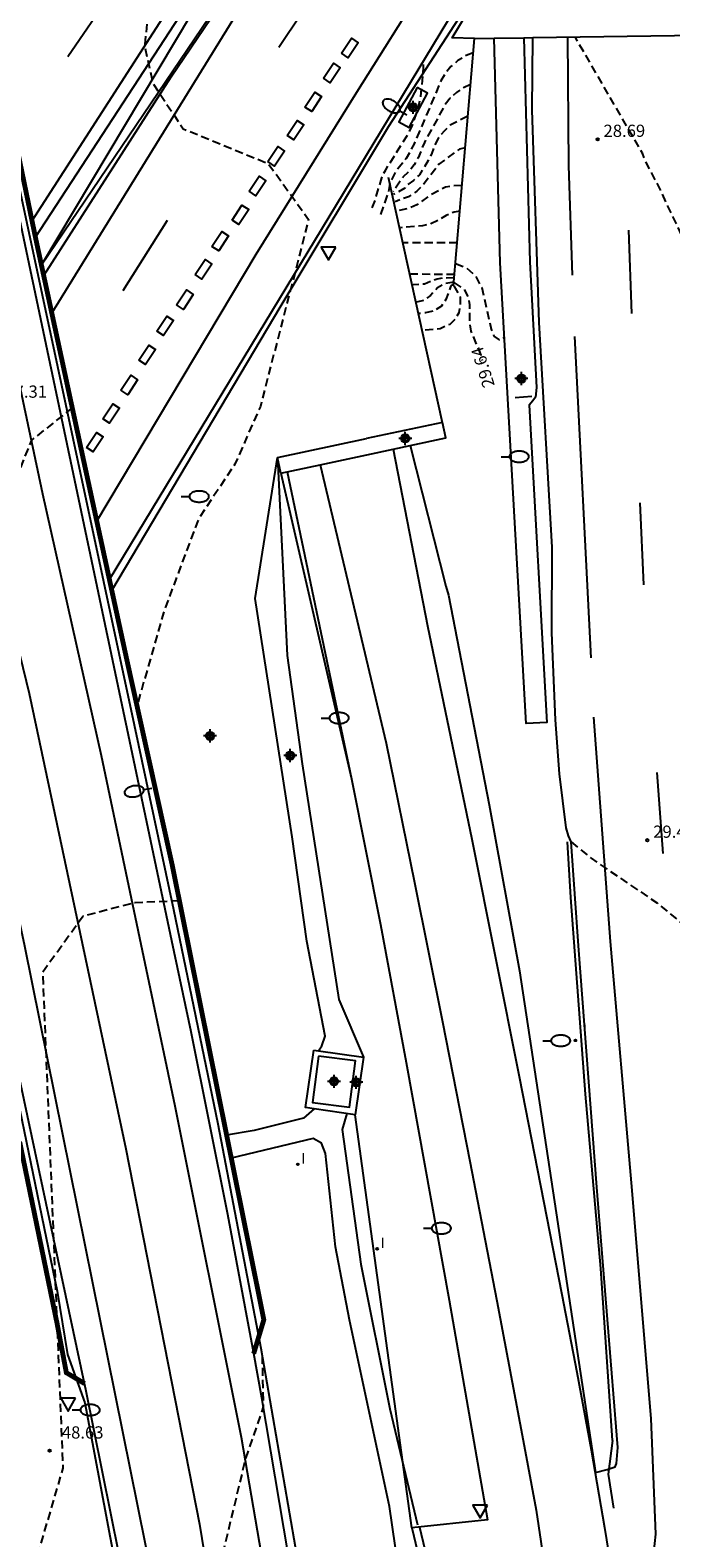
# Model space of a CAD drawing. Units: metres. Extents: x 584144 to 584495, y 4792539 to 4792791.
# Drawn here: x 584400 to 584439, y 4792595 to 4792687 of the extents above; entities that cross this region are included whole.
import ezdxf

# ---------------------------------------------------------------- set-up
doc = ezdxf.new("R2010")
doc.units = ezdxf.units.M
doc.header["$MEASUREMENT"] = 0
doc.linetypes.add('TRAZOS_NORMALES', pattern=[0.75, 0.5, -0.25])
for name, color, linetype in [('020101', 3, 'Continuous'), ('020194', 31, 'TRAZOS_NORMALES'), ('020195', 30, 'TRAZOS_NORMALES'), ('020204', 9, 'Continuous'), ('020307', 24, 'Continuous'), ('020308', 9, 'Continuous'), ('060102', 9, 'Continuous'), ('060113', 4, 'Continuous'), ('060119', 9, 'Continuous'), ('060121', 9, 'Continuous'), ('060125', 1, 'Continuous'), ('060129', 1, 'Continuous'), ('060134', 9, 'Continuous'), ('070101', 9, 'Continuous'), ('090109', 9, 'Continuous'), ('210102', 4, 'Continuous'), ('250202', 9, 'Continuous'), ('260101', 9, 'Continuous'), ('260205', 9, 'Continuous'), ('270204', 9, 'Continuous'), ('270304', 9, 'Continuous'), ('Centroides', 1, 'Continuous')]:
    doc.layers.add(name, color=color, linetype=linetype)
doc.layers.add('060122', color=9, linetype='Continuous', lineweight=30)
doc.styles.add('ARIAL', font='arial.ttf', dxfattribs={"height": 1})
doc.styles.add('ARIALI', font='ariali.ttf', dxfattribs={"height": 1})
doc.styles.add('ROMANS', font='romans__.ttf', dxfattribs={"height": 1})

# ---------------------------------------------------------------- blocks, each defined once
blk = doc.blocks.new('SETRA')
at = {"linetype": 'Continuous'}
blk.add_lwpolyline([(0.451, 0.26), (-0.45, 0.26), (-0.001, -0.52)], close=True, dxfattribs=at)
blk = doc.blocks.new('FAREDI')
blk.add_line((0, 0), (0.5, 0))
blk.add_lwpolyline([(0.5, 0, 0.159986), (0.538, -0.117, 0.106322), (0.675, -0.238, 0.071006), (0.858, -0.309, 0.057309), (1.099, -0.337, 0.057309), (1.339, -0.309, 0.071006), (1.522, -0.238, 0.106322), (1.659, -0.117, 0.159986), (1.697, 0, 0.159986), (1.659, 0.117, 0.106322), (1.522, 0.238, 0.071006), (1.339, 0.309, 0.057309), (1.099, 0.337, 0.057309), (0.858, 0.309, 0.071006), (0.675, 0.238, 0.106322), (0.538, 0.117, 0.159986)], format="xyb", close=True)
blk = doc.blocks.new('REIND')
blk.add_circle((0, 0), 0.055)
blk = doc.blocks.new('COTAPU')
blk.add_circle((0, 0), 0.075)
blk = doc.blocks.new('Centroide')
for points in [[(0.402, 0), (-0.402, 0)], [(0, -0.402), (0, 0.402)]]:
    blk.add_lwpolyline(points)
for radius in [0.256, 0.159]:
    blk.add_circle((0, 0), radius)

msp = doc.modelspace()

# ---------------------------------------------------------------- linework, layer by layer
at = {"layer": '020101', "flags": 128}
msp.add_lwpolyline([(584421.863, 4792678.477), (584425.181, 4792663.42)], dxfattribs=at)
at = {"layer": '020194', "flags": 128}
for points, elevation in [([(584393.236, 4792711.559), (584396.011, 4792705.96), (584397.798, 4792703.28), (584400.629, 4792702.287), (584402.99, 4792702.165), (584405.893, 4792701.343), (584407.325, 4792700.223), (584408.177, 4792698.017), (584406.924, 4792686.516), (584407.426, 4792684.256), (584409.282, 4792681.445), (584414.513, 4792679.308), (584416.988, 4792675.878), (584414.026, 4792664.405), (584412.467, 4792660.872), (584410.222, 4792657.484), (584408.13, 4792651.891), (584406.457, 4792646.049)], 36.64), ([(584456.502, 4792687.434), (584456.902, 4792685.923), (584457.062, 4792684.783), (584457.072, 4792684.263), (584456.962, 4792683.243), (584456.822, 4792682.703), (584456.642, 4792681.683), (584456.512, 4792680.063), (584456.562, 4792675.673), (584456.782, 4792673.463), (584456.832, 4792659.504), (584457.131, 4792654.604), (584457.051, 4792652.054), (584457.071, 4792650.494), (584457.121, 4792649.984), (584457.361, 4792648.414), (584457.891, 4792645.844), (584457.911, 4792645.334), (584457.871, 4792644.814), (584457.791, 4792644.314), (584457.791, 4792643.214), (584457.841, 4792642.674), (584458.051, 4792641.654), (584458.191, 4792641.174), (584458.401, 4792640.694), (584458.661, 4792640.234), (584460.191, 4792638.134), (584460.401, 4792637.664), (584460.541, 4792637.144), (584460.601, 4792636.454), (584460.531, 4792635.364), (584460.021, 4792633.304), (584459.841, 4792632.194), (584459.711, 4792631.674), (584459.631, 4792631.114), (584459.491, 4792630.624), (584459.231, 4792630.384), (584458.791, 4792630.214), (584458.331, 4792630.244), (584457.971, 4792630.444), (584457.701, 4792630.794), (584457.541, 4792631.254), (584457.361, 4792632.374), (584456.691, 4792638.304), (584456.541, 4792639.894), (584456.011, 4792643.204), (584455.671, 4792646.424), (584455.401, 4792651.204), (584455.311, 4792651.714), (584455.151, 4792652.224), (584454.731, 4792654.664), (584454.391, 4792655.494), (584453.932, 4792656.154), (584451.952, 4792658.234), (584450.252, 4792659.704), (584445.242, 4792663.994), (584443.222, 4792665.544), (584443.062, 4792665.064), (584443.062, 4792661.314), (584442.882, 4792660.934), (584442.702, 4792661.004), (584442.562, 4792661.234), (584442.102, 4792665.484), (584441.982, 4792665.644), (584441.762, 4792666.134), (584441.332, 4792669.624), (584440.502, 4792673.354), (584439.992, 4792674.663), (584438.382, 4792678.073), (584437.642, 4792679.463), (584437.462, 4792679.943), (584433.336, 4792687.078)], 28.64), ([(584427.073, 4792686.093), (584426.653, 4792685.943), (584426.143, 4792685.623), (584425.713, 4792685.253), (584425.353, 4792684.824), (584425.103, 4792684.384), (584423.463, 4792680.524), (584422.973, 4792679.614), (584422.323, 4792678.804), (584421.963, 4792678.114), (584421.873, 4792677.574), (584421.363, 4792676.054)], 35.64), ([(584420.883, 4792676.584), (584421.083, 4792677.104), (584421.473, 4792678.434), (584421.713, 4792678.924), (584423.123, 4792681.184), (584423.353, 4792681.664), (584423.703, 4792682.664), (584423.873, 4792683.424), (584424.043, 4792685.154), (584424.039, 4792685.599)], 36.14), ([(584426.913, 4792684.153), (584426.493, 4792683.954), (584426.053, 4792683.674), (584425.673, 4792683.314), (584425.353, 4792682.914), (584424.093, 4792680.604), (584423.703, 4792679.664), (584423.453, 4792679.224), (584423.143, 4792678.814), (584422.763, 4792678.464), (584422.173, 4792677.574)], 35.14), ([(584426.593, 4792680.264), (584426.233, 4792680.194), (584424.983, 4792679.274), (584424.013, 4792677.994), (584423.633, 4792677.614), (584423.113, 4792677.274), (584422.293, 4792676.964)], 34.14), ([(584426.403, 4792677.954), (584425.893, 4792677.944), (584425.393, 4792677.854), (584424.473, 4792677.394), (584423.633, 4792676.784), (584423.123, 4792676.554), (584422.423, 4792676.394)], 33.64), ([(584426.273, 4792676.384), (584425.913, 4792676.334), (584425.423, 4792676.124), (584424.973, 4792675.844), (584424.493, 4792675.604), (584423.973, 4792675.484), (584422.633, 4792675.374)], 33.14), ([(584426.103, 4792674.444), (584422.833, 4792674.444)], 32.64), ([(584426.003, 4792673.184), (584426.663, 4792672.904), (584427.223, 4792672.414), (584427.603, 4792671.694), (584428.193, 4792669.154), (584428.353, 4792668.724), (584428.682, 4792668.494), (584429.022, 4792668.654)], 29.14), ([(584425.933, 4792672.294), (584425.223, 4792672.274), (584424.863, 4792672.214), (584424.473, 4792672.084), (584424.093, 4792671.904), (584423.393, 4792671.874)], 31.64), ([(584425.903, 4792672.024), (584425.353, 4792671.944), (584424.893, 4792671.674), (584424.453, 4792671.204), (584424.033, 4792670.904), (584423.613, 4792670.804)], 31.14), ([(584425.903, 4792671.954), (584425.713, 4792671.804), (584425.403, 4792670.964), (584425.133, 4792670.564), (584424.713, 4792670.274), (584424.163, 4792670.154), (584423.763, 4792670.104)], 30.64), ([(584425.893, 4792671.804), (584426.273, 4792671.114), (584426.293, 4792670.674), (584426.203, 4792670.154), (584425.963, 4792669.744), (584425.643, 4792669.434), (584425.053, 4792669.174), (584423.993, 4792669.064)], 30.14), ([(584402.487, 4792664.321), (584399.988, 4792662.336), (584397.551, 4792656.383), (584394.211, 4792656.339), (584390.719, 4792659.069)], 47.64), ([(584409.061, 4792634.076), (584406.343, 4792633.962), (584403.158, 4792633.134), (584400.673, 4792629.695), (584401.909, 4792599.269), (584399.421, 4792590.77), (584398.951, 4792584.965), (584398.655, 4792574.861), (584399.616, 4792568.281), (584401.187, 4792562.465), (584405.014, 4792556.376), (584407.373, 4792548.141), (584409.432, 4792540.228)], 48.64)]:
    msp.add_lwpolyline(points, dxfattribs=dict(at, elevation=elevation))
at = {"layer": '020195', "flags": 128}
for points, elevation in [([(584426.753, 4792682.214), (584425.673, 4792681.664), (584425.293, 4792681.304), (584424.963, 4792680.894), (584424.723, 4792680.434), (584424.543, 4792679.954), (584424.323, 4792679.494), (584423.783, 4792678.624), (584423.423, 4792678.274), (584423.003, 4792677.974), (584422.883, 4792677.804), (584422.203, 4792677.404)], 34.64), ([(584425.943, 4792672.494), (584423.253, 4792672.524)], 32.14), ([(584425.903, 4792672.004), (584426.513, 4792671.604), (584426.763, 4792671.124), (584426.863, 4792670.634), (584426.853, 4792669.584), (584426.943, 4792669.024), (584427.543, 4792667.544), (584427.634, 4792667.219)], 29.64), ([(584433.102, 4792637.685), (584434.322, 4792636.685), (584438.381, 4792633.925), (584440.891, 4792631.865), (584442.111, 4792630.705), (584442.471, 4792630.285), (584443.101, 4792629.395), (584443.971, 4792627.855), (584444.151, 4792627.635), (584445.981, 4792617.715), (584446.181, 4792617.235), (584446.291, 4792617.045), (584446.451, 4792617.015), (584446.511, 4792617.535), (584446.441, 4792619.365), (584446.491, 4792623.475), (584446.681, 4792623.665), (584446.931, 4792623.685), (584457.591, 4792622.465), (584457.771, 4792622.235), (584458.321, 4792619.265), (584458.681, 4792617.025), (584458.801, 4792616.535), (584459.33, 4792615.095), (584459.6, 4792614.695), (584459.86, 4792614.515), (584460.25, 4792614.475), (584460.56, 4792614.575), (584460.8, 4792614.965), (584460.86, 4792615.465), (584460.85, 4792616.545), (584460.78, 4792617.105), (584460.59, 4792617.625), (584460.351, 4792618.065), (584460.041, 4792618.525), (584459.791, 4792619.005), (584459.611, 4792619.505), (584459.481, 4792620.035), (584459.481, 4792621.075), (584459.611, 4792622.215), (584459.891, 4792623.315), (584460.481, 4792624.604), (584461.161, 4792625.514), (584461.241, 4792626.054), (584461.571, 4792627.164), (584462.171, 4792630.004), (584462.361, 4792633.634), (584462.341, 4792635.794), (584461.901, 4792639.094), (584461.701, 4792639.604), (584461.381, 4792640.064), (584461.101, 4792640.394), (584460.621, 4792640.624), (584460.211, 4792640.954), (584459.861, 4792641.364), (584459.631, 4792641.894), (584459.361, 4792642.894), (584459.071, 4792645.074), (584458.931, 4792649.164), (584458.771, 4792652.564), (584458.361, 4792655.274), (584457.831, 4792657.464), (584457.661, 4792657.874), (584457.608, 4792658.877)], 29.64), ([(584414.134, 4792606.179), (584414.204, 4792603.042), (584413.096, 4792599.781), (584409.373, 4792584.256), (584407.439, 4792579.716), (584406.682, 4792575.175), (584407.126, 4792569.085), (584408.429, 4792559.023), (584408.824, 4792551.25), (584410.683, 4792544.571), (584411.492, 4792540.228)], 49.64)]:
    msp.add_lwpolyline(points, dxfattribs=dict(at, elevation=elevation))
at = {"layer": '060102', "flags": 128}
for points in [[(584413.617, 4792606.297), (584412.025, 4792614.832), (584409.777, 4792626.04), (584408.591, 4792631.631), (584398.398, 4792680.055), (584392.411, 4792711.241), (584391.303, 4792719.396), (584390.376, 4792727.574), (584389.63, 4792735.77), (584389.067, 4792743.981), (584388.687, 4792752.202), (584388.489, 4792760.43), (584388.474, 4792768.66), (584388.642, 4792776.889), (584389.325, 4792790.221)], [(584400.226, 4792674.797), (584418.601, 4792702.95), (584435.502, 4792727.293), (584468.425, 4792772.062), (584482.716, 4792790.219)], [(584400.736, 4792672.434), (584408.557, 4792684.63), (584427.156, 4792712.102), (584470.126, 4792770.761), (584478.355, 4792781.639), (584485.243, 4792790.219)], [(584403.244, 4792604.46), (584397.175, 4792632.885), (584391.028, 4792661.294), (584386.616, 4792682.487), (584384.928, 4792691.439), (584382.496, 4792705.249), (584381.049, 4792715.998)], [(584404.765, 4792653.799), (584418.238, 4792676.047), (584426.002, 4792688.833)], [(584434.587, 4792598.994), (584435.301, 4792599.18), (584435.801, 4792599.36), (584435.871, 4792599.55), (584435.961, 4792600.53), (584435.321, 4792608.389), (584434.661, 4792616.519), (584433.541, 4792631.317), (584433.102, 4792637.687), (584432.932, 4792638.057), (584432.792, 4792638.547), (584432.372, 4792641.857), (584432.122, 4792645.186), (584431.902, 4792650.526), (584431.922, 4792655.776), (584431.122, 4792669.555), (584430.693, 4792682.594), (584430.743, 4792687.039)], [(584422.731, 4792540.228), (584422.657, 4792541.248), (584421.881, 4792550.769), (584420.783, 4792560.259), (584419.364, 4792569.706), (584417.779, 4792581.027), (584416.026, 4792592.323), (584414.108, 4792603.592), (584413.617, 4792606.297)], [(584412.532, 4792540.228), (584411.768, 4792549.525), (584408.672, 4792575.169), (584406.378, 4792588.873), (584403.323, 4792604.093), (584403.244, 4792604.46)], [(584423.779, 4792595.655), (584426.098, 4792585.975), (584429.209, 4792568.29), (584430.07, 4792564.647), (584434.963, 4792549.589), (584437.108, 4792540.227)]]:
    msp.add_lwpolyline(points, dxfattribs=at)
at = {"layer": '060113', "flags": 128}
for points in [[(584430.183, 4792687.03), (584430.553, 4792673.274), (584430.972, 4792665.564), (584430.902, 4792664.984), (584430.742, 4792664.754), (584430.522, 4792664.484), (584431.602, 4792645.015), (584430.322, 4792644.945), (584428.743, 4792673.214), (584428.373, 4792687.002)], [(584417.586, 4792624.876), (584417.791, 4792625.183), (584418.01, 4792625.772), (584416.875, 4792631.591), (584415.975, 4792638.009), (584413.714, 4792652.62), (584415.072, 4792661.269)], [(584415.072, 4792661.269), (584415.665, 4792649.135), (584416.59, 4792642.472), (584418.847, 4792628.016), (584420.349, 4792624.481)], [(584417.335, 4792621.31), (584416.675, 4792620.744), (584413.639, 4792619.976), (584411.958, 4792619.699)], [(584419.325, 4792621.025), (584419.051, 4792620.04), (584420.193, 4792611.78), (584421.972, 4792602.918), (584423.67, 4792595.802)], [(584423.325, 4792595.605), (584419.844, 4792620.951)], [(584434.559, 4792540.227), (584434.457, 4792540.987), (584433.734, 4792545.47), (584432.175, 4792551.273), (584427.408, 4792565.082), (584425.671, 4792573.017), (584423.678, 4792584.945), (584421.955, 4792596.924), (584419.498, 4792608.361), (584418.628, 4792612.843), (584418.025, 4792618.576), (584417.778, 4792619.212), (584417.262, 4792619.505), (584412.242, 4792618.291)]]:
    msp.add_lwpolyline(points, dxfattribs=at)
at = {"layer": '060119', "flags": 128}
for points in [[(584389.765, 4792790.221), (584389.034, 4792779.104), (584388.699, 4792765.264), (584388.942, 4792751.422), (584389.762, 4792737.602), (584391.158, 4792723.828), (584393.127, 4792710.124), (584397.072, 4792688.782), (584398.762, 4792680.038), (584406.282, 4792644.869), (584408.69, 4792633.554), (584411.421, 4792620.402), (584414.055, 4792606.622), (584416.449, 4792592.798), (584418.603, 4792578.935), (584420.516, 4792565.036), (584422.188, 4792551.106), (584423.38, 4792540.228)], [(584376.567, 4792768.241), (584376.952, 4792762.024), (584377.544, 4792752.255), (584379.069, 4792734.301), (584380.768, 4792715.888), (584382.495, 4792702.76), (584388.129, 4792673.282), (584393.29, 4792649.306), (584397.36, 4792630.447), (584401.557, 4792610.119), (584402.204, 4792606.249), (584403.266, 4792603.287), (584406.374, 4792586.754), (584408.318, 4792574.752), (584409.741, 4792564.831), (584410.672, 4792555.987), (584411.876, 4792545.796), (584412.358, 4792540.228)], [(584426.016, 4792713.443), (584409.812, 4792688.502), (584400.593, 4792673.096)], [(584400.593, 4792673.096), (584427.436, 4792712.75)], [(584404.911, 4792653.122), (584415.302, 4792670.601), (584421.91, 4792681.608), (584426.441, 4792688.59)], [(584415.291, 4792660.319), (584419.623, 4792641.567), (584421.387, 4792632.628), (584422.978, 4792624.153), (584425.615, 4792609.58), (584427.955, 4792596.108), (584423.325, 4792595.605)], [(584415.675, 4792660.401), (584419.623, 4792641.567), (584421.387, 4792632.628), (584422.978, 4792624.153), (584425.615, 4792609.58), (584427.955, 4792596.108), (584423.325, 4792595.605)], [(584423.325, 4792595.605), (584425.654, 4792585.883), (584428.765, 4792568.199), (584429.633, 4792564.525), (584434.526, 4792549.468), (584436.651, 4792540.227)]]:
    msp.add_lwpolyline(points, dxfattribs=at)
at = {"layer": '060121', "flags": 128}
for points in [[(584427.153, 4792686.983), (584428.373, 4792687.002)], [(584428.373, 4792687.002), (584430.183, 4792687.03)], [(584430.183, 4792687.03), (584430.743, 4792687.039)], [(584430.743, 4792687.039), (584440.873, 4792687.194)], [(584423.641, 4792683.967), (584422.519, 4792681.857), (584423.149, 4792681.522), (584424.271, 4792683.633), (584423.641, 4792683.967)], [(584417.335, 4792621.31), (584416.795, 4792621.387), (584417.3, 4792624.917)], [(584417.3, 4792624.917), (584417.586, 4792624.876)], [(584417.586, 4792624.876), (584420.349, 4792624.481)], [(584420.349, 4792624.481), (584419.844, 4792620.951)], [(584419.844, 4792620.951), (584417.335, 4792621.31)]]:
    msp.add_lwpolyline(points, dxfattribs=at)
at = {"layer": '060122', "flags": 128}
for points in [[(584400.226, 4792674.797, 0.3, 0.3, 0), (584397.705, 4792686.995, 0.3, 0.3, 0), (584397.298, 4792689.201, 0.3, 0.3, 0)], [(584400.736, 4792672.434, 0.3, 0.3, 0), (584400.226, 4792674.797, 0.3, 0.3, 0)], [(584404.765, 4792653.799, 0.3, 0.3, 0), (584403.191, 4792661.059, 0.3, 0.3, 0), (584400.736, 4792672.434, 0.3, 0.3, 0)], [(584411.958, 4792619.699, 0.3, 0.3, 0), (584408.615, 4792636.289, 0.3, 0.3, 0), (584405.851, 4792648.788, 0.3, 0.3, 0), (584404.765, 4792653.799, 0.3, 0.3, 0)], [(584399.26, 4792619.299, 0.3, 0.3, 0), (584401.553, 4792608.164, 0.3, 0.3, 0), (584402.125, 4792605.127, 0.3, 0.3, 0), (584403.244, 4792604.46, 0.3, 0.3, 0)], [(584412.242, 4792618.291, 0.3, 0.3, 0), (584411.958, 4792619.699, 0.3, 0.3, 0)], [(584413.617, 4792606.297, 0.3, 0.3, 0), (584414.24, 4792608.376, 0.3, 0.3, 0), (584412.242, 4792618.291, 0.3, 0.3, 0)]]:
    msp.add_lwpolyline(points, format="xyseb", dxfattribs=at)
at = {"layer": '060125', "flags": 128}
for points in [[(584427.153, 4792686.983), (584425.793, 4792687.023), (584426.662, 4792688.468)], [(584425.873, 4792671.804), (584427.153, 4792686.983)]]:
    msp.add_lwpolyline(points, dxfattribs=at)
at = {"layer": '060129', "flags": 128}
for points in [[(584423.211, 4792662.009), (584425.402, 4792662.474), (584425.202, 4792663.424), (584420.544, 4792662.433)], [(584415.072, 4792661.269), (584420.544, 4792662.433)], [(584422.167, 4792661.787), (584423.211, 4792662.009)]]:
    msp.add_lwpolyline(points, dxfattribs=at)
at = {"layer": '060129'}
for points in [[(584417.694, 4792660.833), (584420.562, 4792661.446), (584422.167, 4792661.787)], [(584415.291, 4792660.319), (584415.072, 4792661.269)], [(584415.291, 4792660.319), (584417.694, 4792660.833)]]:
    msp.add_lwpolyline(points, dxfattribs=at)
at = {"layer": '060134', "flags": 128}
msp.add_lwpolyline([(584423.211, 4792662.009), (584425.412, 4792653.384), (584425.572, 4792652.834), (584428.062, 4792639.975), (584429.922, 4792629.775), (584434.587, 4792598.994)], dxfattribs=at)
at = {"layer": '070101', "flags": 128}
for points in [[(584435.621, 4792600.976), (584434.911, 4792611.515), (584433.981, 4792622.205), (584433.062, 4792634.275), (584432.862, 4792637.695)], [(584435.621, 4792600.976), (584435.371, 4792598.906), (584435.681, 4792596.816)]]:
    msp.add_lwpolyline(points, dxfattribs=at)
at = {"layer": '090109', "flags": 128}
msp.add_lwpolyline([(584430.672, 4792665.024), (584429.652, 4792664.944)], dxfattribs=at)
at = {"layer": '210102', "flags": 128}
msp.add_lwpolyline([(584417.594, 4792624.555), (584417.234, 4792621.711), (584419.496, 4792621.425), (584419.856, 4792624.269), (584417.594, 4792624.555)], dxfattribs=at)
at = {"layer": '260101', "flags": 128}
for points in [[(584380.205, 4792790.221), (584379.828, 4792784.934), (584379.486, 4792778.971), (584379.229, 4792773.004), (584379.133, 4792770.019), (584379.482, 4792748.488), (584380.98, 4792731.099), (584383.063, 4792713.774), (584388.186, 4792684.602), (584392.618, 4792663.805), (584399.55, 4792631.315), (584407.424, 4792592.293), (584409.542, 4792579.352), (584411.213, 4792568.175), (584412.225, 4792560.504), (584413.552, 4792549.43), (584414.247, 4792540.228)], [(584383.575, 4792790.221), (584382.922, 4792780.115), (584382.657, 4792772.412), (584382.577, 4792764.705), (584382.683, 4792756.998), (584382.976, 4792749.296), (584383.454, 4792741.604), (584384.119, 4792733.925), (584384.968, 4792726.264), (584386.999, 4792711.697), (584389.33, 4792697.175), (584391.961, 4792682.703), (584394.889, 4792668.29), (584398.114, 4792653.939), (584399.837, 4792646.79), (584405.772, 4792618.862), (584410.288, 4792595.829), (584414.415, 4792570.406), (584416.647, 4792553.069), (584417.794, 4792540.228)], [(584400.014, 4792675.778), (584420.366, 4792707.406), (584431.825, 4792724.078), (584445.079, 4792742.615), (584455.584, 4792756.839), (584471.379, 4792777.375), (584478.775, 4792787.073), (584481.306, 4792790.219)], [(584401.233, 4792670.132), (584412.983, 4792689.159), (584427.132, 4792710.191), (584443.286, 4792733.107), (584465.318, 4792763.151), (584485.534, 4792789.181), (584486.37, 4792790.219)], [(584403.992, 4792657.364), (584413.762, 4792673.743), (584419.939, 4792683.679), (584424.213, 4792690.489), (584452.611, 4792732.999), (584463.621, 4792748.462), (584471.905, 4792759.46)], [(584421.321, 4792540.228), (584420.003, 4792555.059), (584417.188, 4792575.978), (584412.86, 4792601.157), (584408.804, 4792621.47), (584404.277, 4792642.971), (584400.69, 4792659.033), (584396.071, 4792680.776), (584393.271, 4792695.308), (584391.359, 4792706.496), (584389.894, 4792715.823), (584388.11, 4792729.099)], [(584415.152, 4792686.453), (584417.947, 4792690.614)], [(584404.85, 4792689.729), (584402.214, 4792685.85)], [(584419.002, 4792686.079), (584419.612, 4792686.999), (584420.028, 4792686.723), (584419.418, 4792685.803), (584419.002, 4792686.079)], [(584432.863, 4792687.071), (584432.923, 4792679.174), (584433.162, 4792672.454)], [(584417.897, 4792684.545), (584418.508, 4792685.466), (584418.924, 4792685.19), (584418.314, 4792684.269), (584417.897, 4792684.545)], [(584416.757, 4792682.774), (584417.368, 4792683.695), (584417.784, 4792683.419), (584417.174, 4792682.499), (584416.757, 4792682.774)], [(584415.669, 4792681.034), (584416.28, 4792681.955), (584416.696, 4792681.679), (584416.086, 4792680.758), (584415.669, 4792681.034)], [(584414.481, 4792679.427), (584415.091, 4792680.347), (584415.507, 4792680.071), (584414.897, 4792679.151), (584414.481, 4792679.427)], [(584413.342, 4792677.605), (584413.952, 4792678.526), (584414.368, 4792678.25), (584413.758, 4792677.329), (584413.342, 4792677.605)], [(584412.29, 4792675.84), (584412.9, 4792676.761), (584413.317, 4792676.485), (584412.707, 4792675.564), (584412.29, 4792675.84)], [(584408.317, 4792675.81), (584405.584, 4792671.49)], [(584411.054, 4792674.221), (584411.664, 4792675.142), (584412.08, 4792674.866), (584411.47, 4792673.945), (584411.054, 4792674.221)], [(584436.812, 4792670.104), (584436.622, 4792675.224)], [(584410.026, 4792672.495), (584410.636, 4792673.416), (584411.052, 4792673.14), (584410.442, 4792672.219), (584410.026, 4792672.495)], [(584408.887, 4792670.635), (584409.498, 4792671.556), (584409.914, 4792671.28), (584409.304, 4792670.359), (584408.887, 4792670.635)], [(584407.675, 4792669.033), (584408.285, 4792669.953), (584408.701, 4792669.677), (584408.091, 4792668.757), (584407.675, 4792669.033)], [(584406.564, 4792667.253), (584407.175, 4792668.174), (584407.591, 4792667.898), (584406.981, 4792666.977), (584406.564, 4792667.253)], [(584433.302, 4792668.704), (584434.292, 4792648.974)], [(584405.471, 4792665.402), (584406.081, 4792666.322), (584406.498, 4792666.046), (584405.888, 4792665.126), (584405.471, 4792665.402)], [(584404.361, 4792663.647), (584404.971, 4792664.567), (584405.388, 4792664.291), (584404.777, 4792663.371), (584404.361, 4792663.647)], [(584403.356, 4792661.89), (584403.967, 4792662.811), (584404.383, 4792662.535), (584403.773, 4792661.614), (584403.356, 4792661.89)], [(584422.167, 4792661.787), (584424.286, 4792650.94), (584427.003, 4792637.86), (584429.906, 4792623.292), (584432.514, 4792609.917), (584433.438, 4792605.161), (584434.313, 4792600.395), (584435.138, 4792595.62), (584435.914, 4792590.837), (584436.639, 4792586.047), (584439.363, 4792566.091), (584441.306, 4792547.829)], [(584417.694, 4792660.833), (584421.739, 4792643.75), (584423.484, 4792635.206), (584425.197, 4792626.656), (584426.879, 4792618.1), (584428.529, 4792609.538), (584430.147, 4792600.97), (584430.944, 4792596.684), (584433.568, 4792579.129), (584436.301, 4792558.08), (584438.048, 4792540.551), (584438.072, 4792540.227)], [(584437.552, 4792653.464), (584437.332, 4792658.484)], [(584434.462, 4792645.344), (584435.492, 4792631.585), (584436.781, 4792616.765), (584437.971, 4792602.316), (584438.271, 4792595.226), (584438.151, 4792594.066), (584437.871, 4792592.946), (584437.491, 4792591.916), (584436.551, 4792588.046), (584436.24, 4792585.666), (584436.17, 4792584.066), (584436.19, 4792583.256)], [(584438.742, 4792636.985), (584438.372, 4792641.954)]]:
    msp.add_lwpolyline(points, dxfattribs=at)

# ---------------------------------------------------------------- block references
at = {"layer": '020204', "rotation": 359.9987685839998}
for p in [(584434.723, 4792680.793, 28.69), (584437.772, 4792637.795, 29.47), (584401.099, 4792600.338, 48.633)]:
    msp.add_blockref('COTAPU', p, dxfattribs=at)
at = {"layer": '250202'}
for p, rotation in [((584423.009, 4792682.273), 148.9020394413675), ((584428.802, 4792661.324), 359.9987685839998), ((584409.172, 4792658.879), 359.9987685839998), ((584417.759, 4792645.288), 359.9987685839998), ((584407.372, 4792640.977), 189.6572986073161), ((584431.351, 4792625.495), 359.9987685839998), ((584424.032, 4792613.984), 359.9987685839998), ((584402.485, 4792602.842), 359.9987685839998)]:
    msp.add_blockref('FAREDI', p, dxfattribs=dict(at, rotation=rotation))
at = {"layer": '260205', "rotation": 359.9987685839998}
for p in [(584418.203, 4792673.919), (584402.244, 4792603.296), (584427.518, 4792596.738)]:
    msp.add_blockref('SETRA', p, dxfattribs=at)
at = {"layer": '270204'}
for p, rotation in [((584433.351, 4792625.515, 29.77), 89.99876859159802), ((584416.326, 4792617.909, 29.487), 359.9987685839998), ((584421.192, 4792612.727, 29.487), 359.9987685839998)]:
    msp.add_blockref('REIND', p, dxfattribs=dict(at, rotation=rotation))
at = {"layer": 'Centroides', "rotation": 359.9987685839998}
for p in [(584423.399, 4792682.752), (584430.041, 4792666.119), (584422.915, 4792662.441), (584410.942, 4792644.196), (584415.861, 4792642.99), (584418.546, 4792623), (584419.909, 4792622.946)]:
    msp.add_blockref('Centroide', p, dxfattribs=at)

# ---------------------------------------------------------------- texts
at = {"layer": '020307', "style": 'ARIALI'}
msp.add_text('29.64', height=0.75, rotation=107.49231, dxfattribs=at).set_placement((584428.417, 4792665.701))
at = {"layer": '020308', "style": 'ARIAL'}
for s, p in [('28.69', (584435.076, 4792680.942)), ('47.31', (584398.384, 4792664.941)), ('29.47', (584438.125, 4792637.943)), ('48.63', (584401.849, 4792601.088))]:
    msp.add_text(s, height=0.75, rotation=359.99877, dxfattribs=at).set_placement(p)
at = {"layer": '270304', "style": 'ROMANS'}
for p in [(584433.811, 4792625.821), (584416.528, 4792617.953), (584421.394, 4792612.771)]:
    msp.add_text('I', height=0.65, rotation=359.99877, dxfattribs=at).set_placement(p)

doc.saveas('drawing.dxf')
